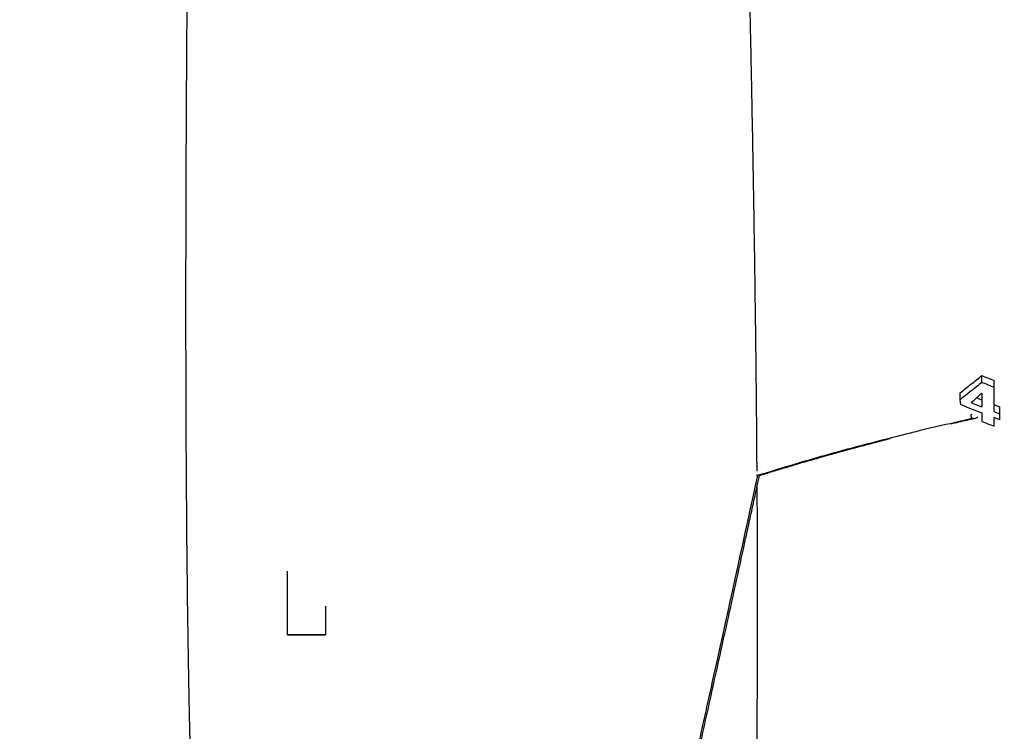
# Model space of a CAD drawing. Units: inches. Extents: x -4902 to 2763, y -2141 to 6314.
# Drawn here: x -272 to -263, y -416 to -409 of the extents above; entities that cross this region are included whole.
import ezdxf

# ---------------------------------------------------------------- set-up
doc = ezdxf.new("R2010")
doc.units = ezdxf.units.IN
doc.header["$MEASUREMENT"] = 0
doc.header["$PDMODE"] = 3
doc.layers.add('TEXT', color=7, linetype='Continuous')
doc.styles.get("Standard").update_dxf_attribs({"font": 'arial.ttf', "height": 0.0937})
doc.dimstyles.new('2020-LANE STAN', dxfattribs={"dimscale": 0, "dimtxt": 0.0937, "dimasz": 0.09375, "dimexe": 0.0937, "dimexo": 0.0937, "dimgap": 0.09375, "dimtad": 0, "dimtih": 1, "dimtoh": 1, "dimzin": 7, "dimdsep": 46, "dimlunit": 4, "dimtxsty": 'Standard', "dimcen": 0.0937, "dimclrd": 256, "dimclre": 256, "dimclrt": 256, "dimadec": 8, "dimazin": 2, "dimtp": 0.1, "dimtm": 0.1, "dimtfac": 0.75, "dimtix": 1, "dimtofl": 0, "dimtmove": 1, "dimatfit": 0, "dimfxl": 1, "dimtolj": 1, "dimtzin": 7, "dimlwd": -1, "dimlwe": -1, "dimarcsym": 0})

# ---------------------------------------------------------------- blocks, each defined once
blk = doc.blocks.new('*D60')
at = {"layer": 'Defpoints', "color": 0, "ltscale": 0.01, "transparency": 16777216}
for p in [(-292.7248, -397.668), (-313.5964, -432.6745), (-245.9484, -432.6745)]:
    blk.add_point(p, dxfattribs=at)
at = {"layer": 'TEXT', "ltscale": 0.01, "transparency": 16777216}
for p, q in [((-304.7248, -397.668), (-318.094, -397.668)), ((-313.5964, -402.168), (-313.5964, -408.3734)), ((-313.5964, -428.1745), (-313.5964, -421.9692)), ((-257.9484, -432.6745), (-318.094, -432.6745))]:
    blk.add_line(p, q, dxfattribs=at)
for points in [[(-314.3464, -402.168), (-312.8464, -402.168), (-313.5964, -397.668)], [(-314.3464, -428.1745), (-312.8464, -428.1745), (-313.5964, -432.6745)]]:
    blk.add_solid(points, dxfattribs=at)
at = {"layer": 'TEXT', "ltscale": 0.01, "transparency": 16777216, "insert": (-313.5964, -415.1713), "char_height": 4.4976, "attachment_point": 5}
blk.add_mtext('\\A1;35.2"', dxfattribs=at)

msp = doc.modelspace()

# ---------------------------------------------------------------- linework, layer by layer
at = {"color": 7, "linetype": 'Continuous', "lineweight": 25}
for p, q in [((-262.9062, -412.4898), (-262.9062, -412.4215)), ((-262.7845, -412.5376), (-262.7845, -412.4693)), ((-263.1188, -412.6605), (-263.1188, -412.5924)), ((-262.9083, -412.5968), (-262.9146, -412.6016)), ((-262.9083, -412.5968), (-262.9056, -412.5982)), ((-263.1124, -412.709), (-263.1188, -412.6605)), ((-263.0084, -412.6904), (-262.9056, -412.7308)), ((-262.9576, -412.6423), (-262.9056, -412.6627)), ((-262.7306, -412.731), (-262.7306, -412.8583)), ((-262.7306, -412.8583), (-262.7845, -412.8375)), ((-269.7679, -414.9849), (-269.7679, -414.355)), ((-269.3929, -414.6997), (-269.3929, -414.9849))]:
    msp.add_line(p, q, dxfattribs=at)
at = {"color": 8, "linetype": 'Continuous', "lineweight": 25}
msp.add_line((-262.991, -412.8439), (-263.2187, -412.8972), dxfattribs=at)
at = {"color": 7, "linetype": 'Continuous', "lineweight": 25}
for points, knots in [([(-270.7285, -416.0931), (-270.7287, -416.0816), (-270.7293, -416.057), (-270.7302, -416.0172), (-270.7313, -415.9687), (-270.7326, -415.913), (-270.7344, -415.8331), (-270.7367, -415.73), (-270.7403, -415.5501), (-270.7443, -415.3327), (-270.7501, -414.9772), (-270.7563, -414.5248), (-270.7644, -413.7346), (-270.7707, -412.6622), (-270.7716, -411.2468), (-270.7671, -409.9615), (-270.7602, -408.8717), (-270.7546, -408.1651), (-270.7503, -407.6935), (-270.7482, -407.4737), (-270.7473, -407.3833), (-270.7466, -407.3098), (-270.7461, -407.2655), (-270.7457, -407.227), (-270.7454, -407.1987), (-270.7452, -407.1687), (-270.7448, -407.1107), (-270.7449, -407.0207), (-270.7462, -406.9127), (-270.7481, -406.822), (-270.7505, -406.7276), (-270.7535, -406.6287), (-270.757, -406.5269), (-270.7594, -406.4621), (-270.7613, -406.4094), (-270.7633, -406.3561), (-270.7666, -406.2615), (-270.7714, -406.1222), (-270.7769, -405.963), (-270.7835, -405.7693), (-270.7916, -405.528), (-270.8002, -405.2657), (-270.8077, -405.0319), (-270.812, -404.8968), (-270.8145, -404.8166), (-270.8153, -404.7927), (-270.816, -404.7686), (-270.8174, -404.7207), (-270.8202, -404.6168), (-270.8228, -404.4888), (-270.8244, -404.361), (-270.8251, -404.2808), (-270.8254, -404.2169), (-270.8255, -404.171), (-270.8254, -404.1234), (-270.8253, -404.0754), (-270.8252, -404.0255), (-270.825, -403.9616), (-270.8248, -403.8498), (-270.8239, -403.4983), (-270.8231, -403.1788), (-270.8225, -402.9233)], [0, 0, 0, 0, 0.00451, 0.009711, 0.015601, 0.0234, 0.031197, 0.046159, 0.062374, 0.097987, 0.124687, 0.18666, 0.249276, 0.373968, 0.498622, 0.623249, 0.68565, 0.748012, 0.779188, 0.787048, 0.794777, 0.798352, 0.802571, 0.804104, 0.806469, 0.808531, 0.810367, 0.818342, 0.826047, 0.829921, 0.833977, 0.841858, 0.845783, 0.849702, 0.851656, 0.85362, 0.85754, 0.8654, 0.873313, 0.879344, 0.891317, 0.90476, 0.912616, 0.920585, 0.921575, 0.922571, 0.923566, 0.924558, 0.92853, 0.936472, 0.940447, 0.944413, 0.946431, 0.948383, 0.950117, 0.952353, 0.954339, 0.956324, 0.960295, 0.968236, 1, 1, 1, 1]), ([(-265.1267, -413.3666), (-265.128, -413.1714), (-265.1309, -412.7569), (-265.1384, -412.0853), (-265.1479, -411.3668), (-265.1596, -410.6219), (-265.17, -410.0441), (-265.1775, -409.6505), (-265.1815, -409.4503), (-265.1854, -409.254), (-265.1896, -409.0517), (-265.194, -408.848), (-265.1982, -408.6378), (-265.2039, -408.4238), (-265.2157, -408.2002), (-265.2331, -407.9659), (-265.256, -407.7286), (-265.2838, -407.4871), (-265.3068, -407.1978), (-265.326, -406.8647), (-265.3402, -406.4862), (-265.3485, -406.0852), (-265.3508, -405.7134), (-265.349, -405.3813), (-265.3452, -405.0949), (-265.3392, -404.8513), (-265.3362, -404.6525), (-265.3347, -404.4982), (-265.3342, -404.3464), (-265.3347, -404.2061), (-265.3354, -404.0659), (-265.3359, -403.9494), (-265.3364, -403.8469), (-265.3368, -403.7632), (-265.3373, -403.6505), (-265.338, -403.4976), (-265.3389, -403.299), (-265.3395, -403.1545), (-265.3399, -403.0762)], [0, 0, 0, 0, 0.079013, 0.167798, 0.256443, 0.345153, 0.433914, 0.456218, 0.478598, 0.501241, 0.521738, 0.545647, 0.568177, 0.590371, 0.614867, 0.639401, 0.663979, 0.688486, 0.713103, 0.742151, 0.770954, 0.799794, 0.828806, 0.847898, 0.866931, 0.885924, 0.896088, 0.906271, 0.916445, 0.926128, 0.933999, 0.94418, 0.949158, 0.954273, 0.96073, 0.97143, 0.98452, 1, 1, 1, 1]), ([(-263.1188, -412.5924), (-263.1011, -412.5783), (-263.0656, -412.5501), (-263.0124, -412.5075), (-262.9592, -412.4647), (-262.9238, -412.4359), (-262.9062, -412.4215)], [0, 0, 0, 0, 0.250021, 0.500028, 0.750021, 1, 1, 1, 1]), ([(-262.9062, -412.4898), (-262.9239, -412.5042), (-262.9593, -412.5329), (-263.0124, -412.5757), (-263.0656, -412.6183), (-263.1011, -412.6464), (-263.1188, -412.6605)], [0, 0, 0, 0, 0.25008, 0.500106, 0.750079, 1, 1, 1, 1]), ([(-262.9062, -412.4215), (-262.8859, -412.4295), (-262.8454, -412.4455), (-262.8048, -412.4613), (-262.7845, -412.4693)], [0, 0, 0, 0, 0.499496, 1, 1, 1, 1]), ([(-262.7845, -412.5376), (-262.8048, -412.5296), (-262.8454, -412.5138), (-262.8859, -412.4978), (-262.9062, -412.4898)], [0, 0, 0, 0, 0.500112, 1, 1, 1, 1]), ([(-262.9056, -412.5982), (-262.9056, -412.6203), (-262.9056, -412.6646), (-262.9056, -412.7087), (-262.9056, -412.7308)], [0, 0, 0, 0, 0.500004, 1, 1, 1, 1]), ([(-262.7845, -412.778), (-262.7845, -412.7514), (-262.7845, -412.6982), (-262.7845, -412.6181), (-262.7845, -412.5644), (-262.7845, -412.5376)], [0, 0, 0, 0, 0.333327, 0.66666, 1, 1, 1, 1]), ([(-263.0084, -412.6904), (-262.9927, -412.6757), (-262.9615, -412.6462), (-262.9303, -412.6164), (-262.9146, -412.6016)], [0, 0, 0, 0, 0.499962, 1, 1, 1, 1]), ([(-263.1124, -412.709), (-263.078, -412.7226), (-263.0091, -412.7498), (-262.9401, -412.7768), (-262.9056, -412.7903)], [0, 0, 0, 0, 0.499813, 1, 1, 1, 1]), ([(-262.9056, -412.7903), (-262.9056, -412.8043), (-262.9056, -412.8324), (-262.9056, -412.8603), (-262.9056, -412.8743)], [0, 0, 0, 0, 0.500003, 1, 1, 1, 1]), ([(-263.2087, -412.8976), (-263.1836, -412.8917), (-263.1039, -412.8731), (-263.0227, -412.855), (-262.9671, -412.8425)], [0, 0, 0, 0, 0.314693, 1, 1, 1, 1]), ([(-263.0078, -412.8044), (-263.0083, -412.8048), (-263.0104, -412.8067), (-263.0127, -412.8113), (-263.0147, -412.8175), (-263.0147, -412.8241), (-263.0125, -412.8303), (-263.0086, -412.8355), (-263.0016, -412.8409), (-262.9952, -412.8427), (-262.991, -412.8439)], [0, 0, 0, 0, 0.03533, 0.159689, 0.276744, 0.398013, 0.517492, 0.633215, 0.759058, 1, 1, 1, 1]), ([(-262.991, -412.8439), (-262.9867, -412.8443), (-262.978, -412.8452), (-262.9653, -412.8423), (-262.9539, -412.8371), (-262.9483, -412.8313), (-262.9457, -412.8287)], [0, 0, 0, 0, 0.259365, 0.519263, 0.779252, 1, 1, 1, 1]), ([(-262.9056, -412.8743), (-262.8855, -412.8821), (-262.8451, -412.8979), (-262.8047, -412.9135), (-262.7845, -412.9213)], [0, 0, 0, 0, 0.499893, 1, 1, 1, 1]), ([(-262.7845, -412.9213), (-262.7845, -412.9074), (-262.7845, -412.8795), (-262.7845, -412.8515), (-262.7845, -412.8375)], [0, 0, 0, 0, 0.499997, 1, 1, 1, 1]), ([(-263.2187, -412.8972), (-263.3327, -412.9232), (-263.5394, -412.9704), (-263.7346, -413.0211), (-263.8222, -413.0439)], [0, 0, 0, 0, 0.550928, 1, 1, 1, 1]), ([(-265.1079, -413.411), (-265.0631, -413.3969), (-264.9749, -413.3693), (-264.8499, -413.3314), (-264.7428, -413.2994), (-264.6545, -413.2735), (-264.5759, -413.2508), (-264.4614, -413.2181), (-264.3077, -413.1751), (-264.1232, -413.1251), (-263.9578, -413.0814), (-263.8565, -413.0555), (-263.8119, -413.0441)], [0, 0, 0, 0, 0.10944, 0.215556, 0.300147, 0.364186, 0.423662, 0.48425, 0.630449, 0.777206, 0.901727, 1, 1, 1, 1]), ([(-265.1224, -413.4104), (-265.2542, -414.0149), (-265.3865, -414.6176), (-265.5522, -415.3682), (-265.5855, -415.5182), (-265.6353, -415.743), (-265.6519, -415.8178), (-265.685, -415.9676), (-265.7016, -416.0425), (-265.7265, -416.1547), (-265.7349, -416.1921), (-265.7516, -416.2668), (-265.7599, -416.3042), (-265.7774, -416.379), (-265.7864, -416.4162), (-265.8058, -416.49), (-265.8161, -416.5265), (-265.8377, -416.5985), (-265.849, -416.6341), (-265.8726, -416.7046), (-265.8848, -416.7394), (-265.9223, -416.8422), (-265.9484, -416.9086), (-266.0297, -417.1023), (-266.0878, -417.2242), (-266.1789, -417.3984), (-266.2099, -417.455), (-266.2574, -417.5378), (-266.2734, -417.5651), (-266.3057, -417.619), (-266.322, -417.6456), (-266.4038, -417.7767), (-266.4703, -417.8747), (-266.6045, -418.0593), (-266.6722, -418.1459), (-266.8083, -418.3088), (-266.8766, -418.3852), (-267.0134, -418.5289), (-267.0819, -418.5962), (-267.2185, -418.7221), (-267.2867, -418.7808), (-267.3886, -418.8626), (-267.4225, -418.8889), (-267.4898, -418.9389), (-267.5232, -418.9628), (-267.5894, -419.0079), (-267.6223, -419.0291), (-267.6875, -419.069), (-267.7197, -419.0876), (-267.7836, -419.1233), (-267.8152, -419.1405), (-267.8778, -419.1743), (-267.9087, -419.1907), (-268.0004, -419.2393), (-268.0601, -419.2704), (-268.1767, -419.3311), (-268.2336, -419.3608), (-268.4, -419.4473), (-268.5052, -419.5019), (-268.7043, -419.6062), (-268.7981, -419.6559), (-269.062, -419.8008), (-269.2147, -419.8918), (-269.408, -420.0297), (-269.4665, -420.0758), (-269.5452, -420.1453), (-269.5699, -420.1686), (-269.6047, -420.2045), (-269.6159, -420.2166), (-269.6375, -420.2413), (-269.648, -420.2539), (-269.658, -420.2667)], [0, 0, 0, 0, 0.125, 0.125, 0.15625, 0.15625, 0.171875, 0.171875, 0.1875, 0.1875, 0.195312, 0.195312, 0.203125, 0.203125, 0.210937, 0.210937, 0.21875, 0.21875, 0.226562, 0.226562, 0.234375, 0.234375, 0.25, 0.25, 0.28125, 0.28125, 0.296875, 0.296875, 0.304687, 0.304687, 0.3125, 0.3125, 0.34375, 0.34375, 0.375, 0.375, 0.40625, 0.40625, 0.4375, 0.4375, 0.46875, 0.46875, 0.484375, 0.484375, 0.5, 0.5, 0.515625, 0.515625, 0.53125, 0.53125, 0.546875, 0.546875, 0.5625, 0.5625, 0.59375, 0.59375, 0.625, 0.625, 0.6875, 0.6875, 0.75, 0.75, 0.875, 0.875, 0.9375, 0.9375, 0.96875, 0.96875, 0.984375, 0.984375, 1, 1, 1, 1]), ([(-269.6345, -420.2597), (-269.624, -420.2467), (-269.6045, -420.2225), (-269.5747, -420.1903), (-269.5483, -420.1637), (-269.5257, -420.1422), (-269.5056, -420.1239), (-269.4622, -420.0857), (-269.3616, -420.004), (-269.1871, -419.8844), (-268.9515, -419.7458), (-268.7271, -419.6247), (-268.5192, -419.5158), (-268.3386, -419.4219), (-268.1472, -419.3224), (-267.9452, -419.2168), (-267.7326, -419.1051), (-267.5212, -418.9758), (-267.3166, -418.8196), (-267.12, -418.6489), (-266.9222, -418.4536), (-266.7465, -418.2573), (-266.5943, -418.0677), (-266.4654, -417.8923), (-266.3377, -417.7014), (-266.2118, -417.4928), (-266.0922, -417.2702), (-265.9799, -417.0323), (-265.8755, -416.7741), (-265.7787, -416.481), (-265.7076, -416.1545), (-265.6349, -415.828), (-265.5636, -415.5057), (-265.4847, -415.1494), (-265.3989, -414.7599), (-265.329, -414.442), (-265.2823, -414.2292), (-265.2563, -414.1106), (-265.2257, -413.9709), (-265.1885, -413.8008), (-265.1463, -413.608), (-265.1167, -413.4719), (-265.1017, -413.403)], [0, 0, 0, 0, 0.016441, 0.030588, 0.042451, 0.052036, 0.059709, 0.067258, 0.104114, 0.170518, 0.229803, 0.289085, 0.324372, 0.359657, 0.394941, 0.430217, 0.46546, 0.500734, 0.530929, 0.56101, 0.591022, 0.621012, 0.640996, 0.660996, 0.681075, 0.70178, 0.722825, 0.742569, 0.7632, 0.785311, 0.80883, 0.831407, 0.853855, 0.876313, 0.905957, 0.935215, 0.942628, 0.95029, 0.959912, 0.971715, 0.985699, 1, 1, 1, 1]), ([(-265.1339, -413.4038), (-265.1325, -413.405), (-265.1289, -413.4078), (-265.1248, -413.4095), (-265.1224, -413.4104)], [0, 0, 0, 0, 0.407044, 1, 1, 1, 1]), ([(-265.108, -413.4107), (-265.1089, -413.4111), (-265.1112, -413.4121), (-265.1163, -413.4121), (-265.1204, -413.411), (-265.1224, -413.4104)], [0, 0, 0, 0, 0.237599, 0.622591, 1, 1, 1, 1]), ([(-265.1643, -417.9799), (-265.1642, -417.9774), (-265.1632, -417.9449), (-265.1613, -417.8811), (-265.1586, -417.7895), (-265.1543, -417.6342), (-265.1487, -417.4125), (-265.1418, -417.0956), (-265.1356, -416.7453), (-265.1303, -416.3577), (-265.1252, -415.8587), (-265.1215, -415.2346), (-265.1212, -414.4601), (-265.1226, -413.8851), (-265.1252, -413.5549), (-265.1256, -413.5126)], [0, 0, 0, 0, 0.002138, 0.027972, 0.053881, 0.078907, 0.156014, 0.231932, 0.323707, 0.415746, 0.507338, 0.663997, 0.820416, 0.976977, 1, 1, 1, 1]), ([(-269.7679, -414.9849), (-269.7679, -414.9849), (-269.763, -414.9849), (-269.7442, -414.9849), (-269.7303, -414.9849), (-269.6956, -414.9849), (-269.6748, -414.9849), (-269.6294, -414.9849), (-269.6049, -414.9849), (-269.5558, -414.9849), (-269.5313, -414.9849), (-269.4859, -414.9849), (-269.4651, -414.9849), (-269.4304, -414.9849), (-269.4165, -414.9849), (-269.3977, -414.9849), (-269.3929, -414.9849), (-269.3929, -414.9849)], [0, 0, 0, 0, 0.125, 0.125, 0.25, 0.25, 0.375, 0.375, 0.5, 0.5, 0.625, 0.625, 0.75, 0.75, 0.875, 0.875, 1, 1, 1, 1]), ([(-269.3929, -414.9849), (-269.3929, -414.9849), (-269.3977, -414.9849), (-269.4165, -414.9849), (-269.4304, -414.9849), (-269.4651, -414.985), (-269.4859, -414.985), (-269.5313, -414.985), (-269.5558, -414.985), (-269.6049, -414.985), (-269.6294, -414.985), (-269.6748, -414.985), (-269.6956, -414.985), (-269.7303, -414.9849), (-269.7442, -414.9849), (-269.763, -414.9849), (-269.7679, -414.9849), (-269.7679, -414.9849)], [0, 0, 0, 0, 0.125, 0.125, 0.25, 0.25, 0.375, 0.375, 0.5, 0.5, 0.625, 0.625, 0.75, 0.75, 0.875, 0.875, 1, 1, 1, 1])]:
    msp.add_open_spline(points, degree=3, knots=knots, dxfattribs=at)
for points in [[(-262.7845, -412.71), (-262.7666, -412.717), (-262.7486, -412.724), (-262.7306, -412.731)], [(-262.7845, -412.778), (-262.7666, -412.785), (-262.7486, -412.7919), (-262.7306, -412.7989)]]:
    msp.add_open_spline(points, degree=3, dxfattribs=at)
at = {"color": 8, "linetype": 'Continuous', "lineweight": 25}
msp.add_open_spline([(-263.8222, -413.0439), (-263.9157, -413.0675), (-264.1915, -413.1369), (-264.6272, -413.2587), (-264.9573, -413.3598), (-265.1224, -413.4104)], degree=3, knots=[0, 0, 0, 0, 0.204103, 0.601963, 1, 1, 1, 1], dxfattribs=at)

# ---------------------------------------------------------------- dimensions: what is measured, and where the dimension line sits
at = {"layer": 'TEXT', "ltscale": 0.01}
dim = msp.add_linear_dim(base=(-313.5964, -432.6745), p1=(-292.7248, -397.668), p2=(-245.9484, -432.6745), angle=90, text='35.2"', dimstyle='2020-LANE STAN', override={"dimscale": 0, "dimexo": 0.25, "dimtix": 1, "dimtofl": 0, "dimtmove": 1, "dimatfit": 0}, dxfattribs=at)
dim.commit()
dim.dimension.update_dxf_attribs({"geometry": '*D60', "text_midpoint": (-313.5964, -415.1713)})

doc.saveas('drawing.dxf')
